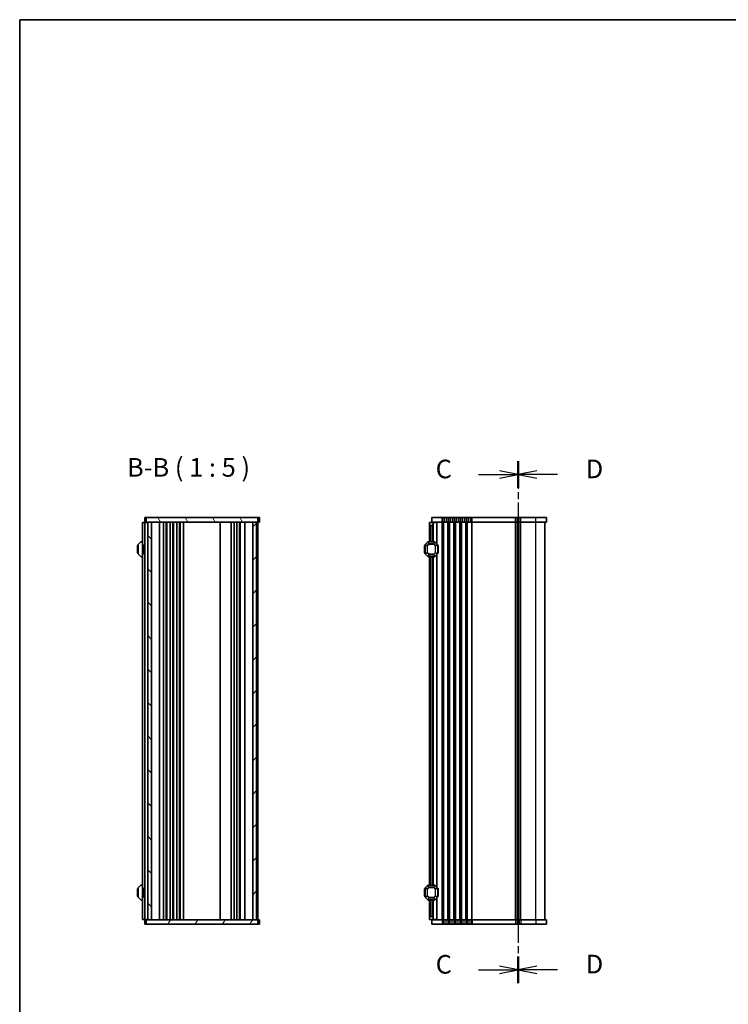
# Model space of a CAD drawing. Units: millimetres. Extents: x 0 to 7286, y 0 to 1405.
# Drawn here: x 987 to 1463, y 744 to 1405 of the extents above; entities that cross this region are included whole.
import ezdxf

# ---------------------------------------------------------------- set-up
doc = ezdxf.new("R2010")
doc.units = ezdxf.units.MM
doc.linetypes.add('CHAIN', pattern=[0.3543, 0.2362, -0.0295, 0.0591, -0.0295])
for name, color, linetype, lineweight in [('Border (ISO)', 7, 'Continuous', 35), ('Section Line (ISO)', 7, 'CHAIN', 25), ('Symbol (ISO)', 7, 'Continuous', 18), ('Visible (ISO)', 7, 'Continuous', 35), ('Visible Narrow (ISO)', 7, 'Continuous', 25)]:
    doc.layers.add(name, color=color, linetype=linetype, lineweight=lineweight)
doc.layers.add('Hatch (ISO)', color=1, linetype='Continuous', lineweight=18, true_color=0xff0000)
doc.styles.add('Note Text (TK)', font='MS PGothic.ttf')

# ---------------------------------------------------------------- blocks, each defined once
blk = doc.blocks.new('図面枠 tk図枠')
at = {"layer": 'Border (ISO)'}
for q in [(405.5, 289), (14.5, 8)]:
    blk.add_line((14.5, 289), q, dxfattribs=at)
blk = doc.blocks.new('2dTransSection2')
at = {"layer": 'Section Line (ISO)', "linetype": 'CHAIN', "ltscale": 15.639505}
blk.add_line((81.42, 229.69), (81.42, 159.66), dxfattribs=at)
at = {"layer": 'Section Line (ISO)', "linetype": 'Continuous', "lineweight": 50}
for p, q in [((81.42, 229.69), (81.42, 226.15)), ((81.42, 163.2), (81.42, 159.66))]:
    blk.add_line(p, q, dxfattribs=at)
at = {"layer": 'Section Line (ISO)', "linetype": 'Continuous'}
for p, q in [((83.92, 228.42), (81.42, 227.92)), ((83.92, 227.92), (81.42, 227.92)), ((81.42, 227.92), (83.92, 227.42)), ((86.73, 227.92), (83.92, 227.92)), ((83.92, 161.93), (81.42, 161.43)), ((83.92, 161.43), (81.42, 161.43)), ((81.42, 161.43), (83.92, 160.93)), ((86.73, 161.43), (83.92, 161.43))]:
    blk.add_line(p, q, dxfattribs=at)
at = {"layer": 'Section Line (ISO)', "char_height": 2.5, "attachment_point": 7, "style": 'Note Text (TK)'}
for insert in [(90.5, 226.65), (90.5, 160.16)]:
    blk.add_mtext('D', dxfattribs=dict(at, insert=insert))
blk = doc.blocks.new('2dTransSection3')
at = {"layer": 'Section Line (ISO)', "linetype": 'CHAIN', "ltscale": 15.644625}
blk.add_line((81.42, 229.7), (81.42, 159.65), dxfattribs=at)
at = {"layer": 'Section Line (ISO)', "linetype": 'Continuous', "lineweight": 50}
for p, q in [((81.42, 229.7), (81.42, 226.16)), ((81.42, 163.19), (81.42, 159.65))]:
    blk.add_line(p, q, dxfattribs=at)
at = {"layer": 'Section Line (ISO)', "linetype": 'Continuous'}
for p, q in [((76.12, 227.93), (78.92, 227.93)), ((81.42, 227.93), (78.92, 228.43)), ((78.92, 227.93), (81.42, 227.93)), ((78.92, 227.43), (81.42, 227.93)), ((76.12, 161.42), (78.92, 161.42)), ((81.42, 161.42), (78.92, 161.92)), ((78.92, 161.42), (81.42, 161.42)), ((78.92, 160.92), (81.42, 161.42))]:
    blk.add_line(p, q, dxfattribs=at)
at = {"layer": 'Section Line (ISO)', "char_height": 2.5, "attachment_point": 7, "style": 'Note Text (TK)'}
for insert in [(70.35, 226.64), (70.35, 160.13)]:
    blk.add_mtext('C', dxfattribs=dict(at, insert=insert))

msp = doc.modelspace()

# ---------------------------------------------------------------- hatches: boundary and pattern name
at = {"layer": 'Hatch (ISO)'}
h = msp.add_hatch(dxfattribs=at)
h.set_pattern_fill('ANSI31', color=256, scale=127, angle=75.0001754, style=0)
h.set_pattern_definition([(120.0002, (915, -40), (-13.74813, -7.93754), [])])
h.paths.add_polyline_path([(1072.4431, 1070.7106), (1072.4431, 1067.7106), (1147.4431, 1067.7106), (1147.4431, 1070.7106)])
h = msp.add_hatch(dxfattribs=at)
h.set_pattern_fill('ANSI31', color=256, scale=127, angle=90.0002105, style=0)
h.set_pattern_definition([(135.0002, (915, -40), (-11.22528, -11.22536), [])])
h.paths.add_polyline_path([(1073.4431, 1067.7106), (1073.4431, 800.7106), (1075.9431, 800.7106), (1075.9431, 1067.7106)])
h = msp.add_hatch(dxfattribs=at)
h.set_pattern_fill('ANSI31', color=256, scale=127, style=0)
h.set_pattern_definition([(45, (915, -40), (-11.22532, 11.22532), [])])
h.paths.add_polyline_path([(1143.9431, 1067.7106), (1143.9431, 800.7106), (1146.4431, 800.7106), (1146.4431, 1067.7106)])
h = msp.add_hatch(dxfattribs=at)
h.set_pattern_fill('ANSI31', color=256, scale=127, angle=14.9999778, style=0)
h.set_pattern_definition([(60, (915, -40), (-13.74815, 7.9375), [])])
h.paths.add_polyline_path([(1072.4431, 800.7106), (1072.4431, 797.7106), (1147.4431, 797.7106), (1147.4431, 800.7106)])

# ---------------------------------------------------------------- linework, layer by layer
at = {"layer": 'Visible (ISO)'}
for p, q in [((1070.4431, 1067.4606), (1069.9431, 1067.4606)), ((1069.9431, 800.9606), (1069.9431, 1067.4606)), ((1070.4431, 1067.4606), (1071.1431, 1067.4606)), ((1071.1431, 1067.4606), (1071.4431, 1067.4606)), ((1071.8824, 1070.7106), (1071.4431, 1070.7106)), ((1071.4431, 1067.7106), (1071.4431, 1070.7106)), ((1071.4431, 1067.7106), (1071.8824, 1067.7106)), ((1072.4431, 1067.4606), (1071.4431, 1067.4606)), ((1071.4431, 800.9606), (1071.4431, 1067.4606)), ((1071.8824, 1070.7106), (1072.2966, 1070.7106)), ((1072.2966, 1067.7106), (1071.8824, 1067.7106)), ((1072.2966, 1070.7106), (1072.4431, 1070.7106)), ((1072.4431, 1067.7106), (1072.2966, 1067.7106)), ((1072.4431, 1070.7106), (1072.4431, 1067.7106)), ((1147.4431, 1070.7106), (1072.4431, 1070.7106)), ((1072.4431, 1067.7106), (1147.4431, 1067.7106)), ((1072.4431, 1067.4606), (1072.4431, 1067.7106)), ((1072.4431, 1067.4606), (1073.1431, 1067.4606)), ((1073.4431, 1067.4606), (1073.1431, 1067.4606)), ((1073.4431, 1067.7106), (1073.4431, 800.7106)), ((1075.9431, 1067.7106), (1073.4431, 1067.7106)), ((1075.9431, 800.7106), (1075.9431, 1067.7106)), ((1081.2431, 800.7106), (1081.2431, 1067.7106)), ((1084.0431, 800.7106), (1084.0431, 1067.7106)), ((1085.8431, 800.7106), (1085.8431, 1067.7106)), ((1086.2431, 800.7106), (1086.2431, 1067.7106)), ((1088.5431, 800.7106), (1088.5431, 1067.7106)), ((1090.3431, 800.7106), (1090.3431, 1067.7106)), ((1090.7431, 800.7106), (1090.7431, 1067.7106)), ((1093.0431, 800.7106), (1093.0431, 1067.7106)), ((1094.8431, 800.7106), (1094.8431, 1067.7106)), ((1095.2431, 800.7106), (1095.2431, 1067.7106)), ((1097.5431, 800.7106), (1097.5431, 1067.7106)), ((1122.1431, 800.7106), (1122.1431, 1067.7106)), ((1129.4431, 800.7106), (1129.4431, 1067.7106)), ((1131.4431, 800.7106), (1131.4431, 1067.7106)), ((1133.3431, 800.7106), (1133.3431, 1067.7106)), ((1135.1431, 800.7106), (1135.1431, 1067.7106)), ((1135.5431, 800.7106), (1135.5431, 1067.7106)), ((1138.6431, 800.7106), (1138.6431, 1067.7106)), ((1143.9431, 1067.7106), (1143.9431, 800.7106)), ((1146.4431, 1067.7106), (1143.9431, 1067.7106)), ((1146.4431, 800.7106), (1146.4431, 1067.7106)), ((1147.4431, 1067.7106), (1147.4431, 1070.7106)), ((1147.4431, 1070.7106), (1147.5895, 1070.7106)), ((1147.5895, 1067.7106), (1147.4431, 1067.7106)), ((1147.4431, 800.7106), (1147.4431, 1067.7106)), ((1147.5895, 1070.7106), (1148.0037, 1070.7106)), ((1148.0037, 1067.7106), (1147.5895, 1067.7106)), ((1148.4431, 1070.7106), (1148.0037, 1070.7106)), ((1148.0037, 1067.7106), (1148.4431, 1067.7106)), ((1148.4431, 1067.7106), (1148.4431, 1070.7106)), ((1262.6039, 1067.4606), (1265.1039, 1067.4606)), ((1262.6039, 1065.9606), (1262.6039, 1067.4606)), ((1262.6039, 1065.9606), (1262.6039, 1054.4606)), ((1264.1039, 1065.4606), (1263.1039, 1065.4606)), ((1271.1039, 1070.7106), (1264.1039, 1070.7106)), ((1264.1039, 1067.7106), (1264.1039, 1070.7106)), ((1264.1039, 1067.7106), (1271.1039, 1067.7106)), ((1265.1039, 1067.4606), (1265.1039, 1067.7106)), ((1265.1039, 1067.4606), (1265.1039, 1066.4606)), ((1267.3045, 1067.4606), (1265.1039, 1067.4606)), ((1265.1039, 1066.4606), (1265.1039, 1054.4606)), ((1267.3045, 1067.4606), (1267.6039, 1067.4606)), ((1267.6039, 1067.4606), (1267.6039, 1052.9606)), ((1271.1039, 1070.7106), (1271.869, 1070.7106)), ((1271.869, 1067.7106), (1271.1039, 1067.7106)), ((1272.91, 1070.7106), (1271.869, 1070.7106)), ((1271.869, 1067.7106), (1272.91, 1067.7106)), ((1272.91, 1070.7106), (1274.2979, 1070.7106)), ((1274.2979, 1067.7106), (1272.91, 1067.7106)), ((1275.3389, 1070.7106), (1274.2979, 1070.7106)), ((1274.2979, 1067.7106), (1275.3389, 1067.7106)), ((1275.3389, 1070.7106), (1275.869, 1070.7106)), ((1275.869, 1067.7106), (1275.3389, 1067.7106)), ((1276.91, 1070.7106), (1275.869, 1070.7106)), ((1275.869, 1067.7106), (1276.91, 1067.7106)), ((1276.91, 1070.7106), (1278.2979, 1070.7106)), ((1278.2979, 1067.7106), (1276.91, 1067.7106)), ((1279.3389, 1070.7106), (1278.2979, 1070.7106)), ((1278.2979, 1067.7106), (1279.3389, 1067.7106)), ((1279.3389, 1070.7106), (1279.869, 1070.7106)), ((1279.869, 1067.7106), (1279.3389, 1067.7106)), ((1280.91, 1070.7106), (1279.869, 1070.7106)), ((1279.869, 1067.7106), (1280.91, 1067.7106)), ((1280.91, 1070.7106), (1282.2979, 1070.7106)), ((1282.2979, 1067.7106), (1280.91, 1067.7106)), ((1283.3389, 1070.7106), (1282.2979, 1070.7106)), ((1282.2979, 1067.7106), (1283.3389, 1067.7106)), ((1283.3389, 1070.7106), (1283.869, 1070.7106)), ((1283.869, 1067.7106), (1283.3389, 1067.7106)), ((1284.91, 1070.7106), (1283.869, 1070.7106)), ((1283.869, 1067.7106), (1284.91, 1067.7106)), ((1284.91, 1070.7106), (1286.2979, 1070.7106)), ((1286.2979, 1067.7106), (1284.91, 1067.7106)), ((1287.3389, 1070.7106), (1286.2979, 1070.7106)), ((1286.2979, 1067.7106), (1287.3389, 1067.7106)), ((1287.3389, 1070.7106), (1287.869, 1070.7106)), ((1287.869, 1067.7106), (1287.3389, 1067.7106)), ((1288.91, 1070.7106), (1287.869, 1070.7106)), ((1287.869, 1067.7106), (1288.91, 1067.7106)), ((1288.91, 1070.7106), (1290.2979, 1070.7106)), ((1290.2979, 1067.7106), (1288.91, 1067.7106)), ((1291.3389, 1070.7106), (1290.2979, 1070.7106)), ((1290.2979, 1067.7106), (1291.3389, 1067.7106)), ((1291.3389, 1070.7106), (1320.369, 1070.7106)), ((1320.369, 1067.7106), (1291.3389, 1067.7106)), ((1321.41, 1070.7106), (1320.369, 1070.7106)), ((1320.369, 1067.7106), (1321.41, 1067.7106)), ((1321.41, 1070.7106), (1322.7979, 1070.7106)), ((1322.7979, 1067.7106), (1321.41, 1067.7106)), ((1322.1039, 800.7106), (1322.1039, 1067.7106)), ((1322.1039, 800.7106), (1322.1039, 1067.7106)), ((1323.8389, 1070.7106), (1322.7979, 1070.7106)), ((1322.7979, 1067.7106), (1323.8389, 1067.7106)), ((1323.8389, 1070.7106), (1334.1039, 1070.7106)), ((1334.1039, 1067.7106), (1323.8389, 1067.7106)), ((1341.1039, 1070.7106), (1334.1039, 1070.7106)), ((1334.1039, 1067.7106), (1341.1039, 1067.7106)), ((1340.1039, 800.7106), (1340.1039, 1067.7106)), ((1341.1039, 1067.7106), (1341.1039, 1070.7106)), ((1066.6931, 1051.9606), (1066.6931, 1046.9606)), ((1066.9431, 1052.3364), (1066.9431, 1046.5849)), ((1068.8552, 1054.3728), (1067.0309, 1052.5485)), ((1069.9431, 1054.4606), (1069.0673, 1054.4606)), ((1070.6431, 1051.941), (1070.9431, 1052.4606)), ((1070.6431, 1046.9802), (1070.6431, 1051.941)), ((1070.9431, 1052.4606), (1070.9431, 1046.4606)), ((1070.9431, 1052.4606), (1071.4431, 1052.4606)), ((1259.3539, 1051.9606), (1259.3539, 1046.9606)), ((1259.6039, 1052.3364), (1259.6039, 1046.5849)), ((1261.5161, 1054.3728), (1259.6918, 1052.5485)), ((1265.9797, 1054.4606), (1261.7282, 1054.4606)), ((1268.0161, 1052.5485), (1266.1918, 1054.3728)), ((1268.1039, 1046.5849), (1268.1039, 1052.3364)), ((1268.3539, 1046.9606), (1268.3539, 1051.9606)), ((1067.0309, 1046.3728), (1068.8552, 1044.5485)), ((1069.0673, 1044.4606), (1069.9431, 1044.4606)), ((1070.6431, 1046.9802), (1070.9431, 1046.4606)), ((1070.9431, 1046.4606), (1071.4431, 1046.4606)), ((1259.6918, 1046.3728), (1261.5161, 1044.5485)), ((1261.7282, 1044.4606), (1265.9797, 1044.4606)), ((1262.6039, 1044.4606), (1262.6039, 823.9606)), ((1265.1039, 1044.4606), (1265.1039, 823.9606)), ((1266.1918, 1044.5485), (1268.0161, 1046.3728)), ((1267.6039, 1045.9606), (1267.6039, 822.4606)), ((1066.6931, 821.4606), (1066.6931, 816.4606)), ((1066.9431, 821.8364), (1066.9431, 816.0849)), ((1068.8552, 823.8728), (1067.0309, 822.0485)), ((1069.9431, 823.9606), (1069.0673, 823.9606)), ((1070.6431, 821.441), (1070.9431, 821.9606)), ((1070.6431, 816.4802), (1070.6431, 821.441)), ((1070.9431, 821.9606), (1070.9431, 815.9606)), ((1070.9431, 821.9606), (1071.4431, 821.9606)), ((1259.3539, 821.4606), (1259.3539, 816.4606)), ((1259.6039, 821.8364), (1259.6039, 816.0849)), ((1261.5161, 823.8728), (1259.6918, 822.0485)), ((1265.9797, 823.9606), (1261.7282, 823.9606)), ((1268.0161, 822.0485), (1266.1918, 823.8728)), ((1268.1039, 816.0849), (1268.1039, 821.8364)), ((1268.3539, 816.4606), (1268.3539, 821.4606)), ((1067.0309, 815.8728), (1068.8552, 814.0485)), ((1069.0673, 813.9606), (1069.9431, 813.9606)), ((1070.6431, 816.4802), (1070.9431, 815.9606)), ((1070.9431, 815.9606), (1071.4431, 815.9606)), ((1259.6918, 815.8728), (1261.5161, 814.0485)), ((1261.7282, 813.9606), (1265.9797, 813.9606)), ((1262.6039, 813.9606), (1262.6039, 802.4606)), ((1265.1039, 813.9606), (1265.1039, 801.9606)), ((1266.1918, 814.0485), (1268.0161, 815.8728)), ((1267.6039, 815.4606), (1267.6039, 800.9606)), ((1070.4431, 800.9606), (1069.9431, 800.9606)), ((1070.4431, 800.9606), (1071.1431, 800.9606)), ((1071.1431, 800.9606), (1071.4431, 800.9606)), ((1072.4431, 800.9606), (1071.4431, 800.9606)), ((1071.4431, 800.7106), (1071.4431, 797.7106)), ((1071.8824, 800.7106), (1071.4431, 800.7106)), ((1071.8824, 800.7106), (1072.2966, 800.7106)), ((1072.2966, 800.7106), (1072.4431, 800.7106)), ((1072.4431, 800.7106), (1072.4431, 800.9606)), ((1072.4431, 800.9606), (1073.1431, 800.9606)), ((1072.4431, 800.7106), (1072.4431, 797.7106)), ((1147.4431, 800.7106), (1072.4431, 800.7106)), ((1073.4431, 800.9606), (1073.1431, 800.9606)), ((1073.4431, 800.7106), (1075.9431, 800.7106)), ((1143.9431, 800.7106), (1146.4431, 800.7106)), ((1147.4431, 797.7106), (1147.4431, 800.7106)), ((1147.4431, 800.7106), (1147.5895, 800.7106)), ((1147.5895, 800.7106), (1148.0037, 800.7106)), ((1148.4431, 800.7106), (1148.0037, 800.7106)), ((1148.4431, 800.7106), (1148.4431, 797.7106)), ((1262.6039, 800.9606), (1262.6039, 802.4606)), ((1265.1039, 800.9606), (1262.6039, 800.9606)), ((1263.1039, 802.9606), (1264.1039, 802.9606)), ((1264.1039, 800.7106), (1264.1039, 797.7106)), ((1271.1039, 800.7106), (1264.1039, 800.7106)), ((1265.1039, 801.9606), (1265.1039, 800.9606)), ((1265.1039, 800.7106), (1265.1039, 800.9606)), ((1267.3045, 800.9606), (1265.1039, 800.9606)), ((1267.3045, 800.9606), (1267.6039, 800.9606)), ((1271.1039, 800.7106), (1271.869, 800.7106)), ((1272.91, 800.7106), (1271.869, 800.7106)), ((1272.91, 800.7106), (1274.2979, 800.7106)), ((1275.3389, 800.7106), (1274.2979, 800.7106)), ((1275.3389, 800.7106), (1275.869, 800.7106)), ((1276.91, 800.7106), (1275.869, 800.7106)), ((1276.91, 800.7106), (1278.2979, 800.7106)), ((1279.3389, 800.7106), (1278.2979, 800.7106)), ((1279.3389, 800.7106), (1279.869, 800.7106)), ((1280.91, 800.7106), (1279.869, 800.7106)), ((1280.91, 800.7106), (1282.2979, 800.7106)), ((1283.3389, 800.7106), (1282.2979, 800.7106)), ((1283.3389, 800.7106), (1283.869, 800.7106)), ((1284.91, 800.7106), (1283.869, 800.7106)), ((1284.91, 800.7106), (1286.2979, 800.7106)), ((1287.3389, 800.7106), (1286.2979, 800.7106)), ((1287.3389, 800.7106), (1287.869, 800.7106)), ((1288.91, 800.7106), (1287.869, 800.7106)), ((1288.91, 800.7106), (1290.2979, 800.7106)), ((1291.3389, 800.7106), (1290.2979, 800.7106)), ((1291.3389, 800.7106), (1320.369, 800.7106)), ((1321.41, 800.7106), (1320.369, 800.7106)), ((1321.41, 800.7106), (1322.7979, 800.7106)), ((1323.8389, 800.7106), (1322.7979, 800.7106)), ((1323.8389, 800.7106), (1334.1039, 800.7106)), ((1341.1039, 800.7106), (1334.1039, 800.7106)), ((1341.1039, 800.7106), (1341.1039, 797.7106)), ((1071.4431, 797.7106), (1071.8824, 797.7106)), ((1072.2966, 797.7106), (1071.8824, 797.7106)), ((1072.4431, 797.7106), (1072.2966, 797.7106)), ((1072.4431, 797.7106), (1147.4431, 797.7106)), ((1147.5895, 797.7106), (1147.4431, 797.7106)), ((1148.0037, 797.7106), (1147.5895, 797.7106)), ((1148.0037, 797.7106), (1148.4431, 797.7106)), ((1264.1039, 797.7106), (1271.1039, 797.7106)), ((1271.869, 797.7106), (1271.1039, 797.7106)), ((1271.869, 797.7106), (1272.91, 797.7106)), ((1274.2979, 797.7106), (1272.91, 797.7106)), ((1274.2979, 797.7106), (1275.3389, 797.7106)), ((1275.869, 797.7106), (1275.3389, 797.7106)), ((1275.869, 797.7106), (1276.91, 797.7106)), ((1278.2979, 797.7106), (1276.91, 797.7106)), ((1278.2979, 797.7106), (1279.3389, 797.7106)), ((1279.869, 797.7106), (1279.3389, 797.7106)), ((1279.869, 797.7106), (1280.91, 797.7106)), ((1282.2979, 797.7106), (1280.91, 797.7106)), ((1282.2979, 797.7106), (1283.3389, 797.7106)), ((1283.869, 797.7106), (1283.3389, 797.7106)), ((1283.869, 797.7106), (1284.91, 797.7106)), ((1286.2979, 797.7106), (1284.91, 797.7106)), ((1286.2979, 797.7106), (1287.3389, 797.7106)), ((1287.869, 797.7106), (1287.3389, 797.7106)), ((1287.869, 797.7106), (1288.91, 797.7106)), ((1290.2979, 797.7106), (1288.91, 797.7106)), ((1290.2979, 797.7106), (1291.3389, 797.7106)), ((1320.369, 797.7106), (1291.3389, 797.7106)), ((1320.369, 797.7106), (1321.41, 797.7106)), ((1322.7979, 797.7106), (1321.41, 797.7106)), ((1322.7979, 797.7106), (1323.8389, 797.7106)), ((1334.1039, 797.7106), (1323.8389, 797.7106)), ((1334.1039, 797.7106), (1341.1039, 797.7106))]:
    msp.add_line(p, q, dxfattribs=at)
for centre, radius, start, end in [((1263.1039, 1065.9606), 0.5, 180, 270), ((1264.1039, 1066.4606), 1, 270, 0), ((1066.9431, 1051.9606), 0.25, 90, 180), ((1067.2431, 1052.3364), 0.3, 135, 180), ((1069.0673, 1054.1606), 0.3, 90, 135), ((1259.6039, 1051.9606), 0.25, 90, 180), ((1259.9039, 1052.3364), 0.3, 135, 180), ((1261.7282, 1054.1606), 0.3, 90, 135), ((1265.9797, 1054.1606), 0.3, 45, 90), ((1267.8039, 1052.3364), 0.3, 0, 45), ((1268.1039, 1051.9606), 0.25, 0, 90), ((1066.9431, 1046.9606), 0.25, 180, 270), ((1067.2431, 1046.5849), 0.3, 180, 225), ((1069.0673, 1044.7606), 0.3, 225, 270), ((1259.6039, 1046.9606), 0.25, 180, 270), ((1259.9039, 1046.5849), 0.3, 180, 225), ((1261.7282, 1044.7606), 0.3, 225, 270), ((1265.9797, 1044.7606), 0.3, 270, 315), ((1267.8039, 1046.5849), 0.3, 315, 0), ((1268.1039, 1046.9606), 0.25, 270, 0), ((1066.9431, 821.4606), 0.25, 90, 180), ((1067.2431, 821.8364), 0.3, 135, 180), ((1069.0673, 823.6606), 0.3, 90, 135), ((1259.6039, 821.4606), 0.25, 90, 180), ((1259.9039, 821.8364), 0.3, 135, 180), ((1261.7282, 823.6606), 0.3, 90, 135), ((1265.9797, 823.6606), 0.3, 45, 90), ((1267.8039, 821.8364), 0.3, 0, 45), ((1268.1039, 821.4606), 0.25, 0, 90), ((1066.9431, 816.4606), 0.25, 180, 270), ((1067.2431, 816.0849), 0.3, 180, 225), ((1069.0673, 814.2606), 0.3, 225, 270), ((1259.6039, 816.4606), 0.25, 180, 270), ((1259.9039, 816.0849), 0.3, 180, 225), ((1261.7282, 814.2606), 0.3, 225, 270), ((1265.9797, 814.2606), 0.3, 270, 315), ((1267.8039, 816.0849), 0.3, 315, 0), ((1268.1039, 816.4606), 0.25, 270, 0), ((1263.1039, 802.4606), 0.5, 90, 180), ((1264.1039, 801.9606), 1, 0, 90)]:
    msp.add_arc(centre, radius, start, end, dxfattribs=at)
at = {"layer": 'Visible Narrow (ISO)'}
for p, q in [((1263.1039, 1065.4606), (1263.1039, 1054.4606)), ((1264.1039, 1065.4606), (1264.1039, 1054.4606)), ((1267.3045, 1067.4606), (1267.3045, 1053.26)), ((1271.1039, 1067.7106), (1271.1039, 1070.7106)), ((1271.1039, 800.7106), (1271.1039, 1067.7106)), ((1271.869, 1067.7106), (1271.869, 1070.7106)), ((1271.869, 800.7106), (1271.869, 1067.7106)), ((1272.216, 800.7106), (1272.216, 1067.7106)), ((1272.91, 1067.7106), (1272.91, 1070.7106)), ((1274.2979, 1067.7106), (1274.2979, 1070.7106)), ((1274.9919, 800.7106), (1274.9919, 1067.7106)), ((1275.3389, 1067.7106), (1275.3389, 1070.7106)), ((1275.3389, 800.7106), (1275.3389, 1067.7106)), ((1275.869, 1067.7106), (1275.869, 1070.7106)), ((1275.869, 800.7106), (1275.869, 1067.7106)), ((1276.216, 800.7106), (1276.216, 1067.7106)), ((1276.91, 1067.7106), (1276.91, 1070.7106)), ((1278.2979, 1067.7106), (1278.2979, 1070.7106)), ((1278.9919, 800.7106), (1278.9919, 1067.7106)), ((1279.3389, 1067.7106), (1279.3389, 1070.7106)), ((1279.3389, 800.7106), (1279.3389, 1067.7106)), ((1279.869, 1067.7106), (1279.869, 1070.7106)), ((1279.869, 800.7106), (1279.869, 1067.7106)), ((1280.216, 800.7106), (1280.216, 1067.7106)), ((1280.91, 1067.7106), (1280.91, 1070.7106)), ((1282.2979, 1067.7106), (1282.2979, 1070.7106)), ((1282.9919, 800.7106), (1282.9919, 1067.7106)), ((1283.3389, 1067.7106), (1283.3389, 1070.7106)), ((1283.3389, 800.7106), (1283.3389, 1067.7106)), ((1283.869, 1067.7106), (1283.869, 1070.7106)), ((1283.869, 800.7106), (1283.869, 1067.7106)), ((1284.216, 800.7106), (1284.216, 1067.7106)), ((1284.91, 1067.7106), (1284.91, 1070.7106)), ((1286.2979, 1067.7106), (1286.2979, 1070.7106)), ((1286.9919, 800.7106), (1286.9919, 1067.7106)), ((1287.3389, 1067.7106), (1287.3389, 1070.7106)), ((1287.3389, 800.7106), (1287.3389, 1067.7106)), ((1287.869, 1067.7106), (1287.869, 1070.7106)), ((1287.869, 800.7106), (1287.869, 1067.7106)), ((1288.216, 800.7106), (1288.216, 1067.7106)), ((1288.91, 1067.7106), (1288.91, 1070.7106)), ((1290.2979, 1067.7106), (1290.2979, 1070.7106)), ((1290.9919, 800.7106), (1290.9919, 1067.7106)), ((1291.3389, 1067.7106), (1291.3389, 1070.7106)), ((1291.3389, 800.7106), (1291.3389, 1067.7106)), ((1320.369, 1067.7106), (1320.369, 1070.7106)), ((1320.369, 800.7106), (1320.369, 1067.7106)), ((1320.716, 800.7106), (1320.716, 1067.7106)), ((1321.41, 1067.7106), (1321.41, 1070.7106)), ((1321.8431, 800.7106), (1321.8431, 1067.7106)), ((1322.3648, 800.7106), (1322.3648, 1067.7106)), ((1322.7979, 1067.7106), (1322.7979, 1070.7106)), ((1323.4919, 800.7106), (1323.4919, 1067.7106)), ((1323.8389, 1067.7106), (1323.8389, 1070.7106)), ((1323.8389, 800.7106), (1323.8389, 1067.7106)), ((1334.1039, 1067.7106), (1334.1039, 1070.7106)), ((1334.1039, 800.7106), (1334.1039, 1067.7106)), ((1259.6039, 1051.9606), (1259.3539, 1051.9606)), ((1259.6918, 1052.3364), (1259.6039, 1052.3364)), ((1259.6918, 1052.5485), (1259.7539, 1052.4864)), ((1259.6918, 1046.5849), (1259.6918, 1052.3364)), ((1259.6918, 1052.3364), (1261.0161, 1051.7878)), ((1259.7539, 1052.4864), (1261.5782, 1054.3106)), ((1261.0782, 1051.9378), (1259.7539, 1052.4864)), ((1261.2282, 1051.7878), (1261.0161, 1051.7878)), ((1261.0161, 1051.7878), (1261.0161, 1047.1334)), ((1262.1267, 1052.9864), (1261.0782, 1051.9378)), ((1261.0782, 1051.9378), (1261.2282, 1051.7878)), ((1261.2282, 1051.7878), (1262.2767, 1052.8364)), ((1261.2282, 1047.1334), (1261.2282, 1051.7878)), ((1261.5161, 1054.3728), (1261.5782, 1054.3106)), ((1261.5782, 1054.3106), (1262.1267, 1052.9864)), ((1261.7282, 1054.3728), (1261.7282, 1054.4606)), ((1262.2767, 1053.0485), (1261.7282, 1054.3728)), ((1261.7282, 1054.3728), (1265.9797, 1054.3728)), ((1262.2767, 1052.8364), (1262.1267, 1052.9864)), ((1262.2767, 1053.0485), (1262.2767, 1052.8364)), ((1265.4311, 1053.0485), (1262.2767, 1053.0485)), ((1262.2767, 1052.8364), (1265.4311, 1052.8364)), ((1265.9797, 1054.3728), (1265.4311, 1053.0485)), ((1265.4311, 1052.8364), (1265.4311, 1053.0485)), ((1265.5811, 1052.9864), (1265.4311, 1052.8364)), ((1265.4311, 1052.8364), (1266.4797, 1051.7878)), ((1265.5811, 1052.9864), (1266.1297, 1054.3106)), ((1266.6297, 1051.9378), (1265.5811, 1052.9864)), ((1265.9797, 1054.3728), (1265.9797, 1054.4606)), ((1266.1918, 1054.3728), (1266.1297, 1054.3106)), ((1266.1297, 1054.3106), (1267.9539, 1052.4864)), ((1266.4797, 1051.7878), (1266.6297, 1051.9378)), ((1266.6918, 1051.7878), (1266.4797, 1051.7878)), ((1266.4797, 1051.7878), (1266.4797, 1047.1334)), ((1267.9539, 1052.4864), (1266.6297, 1051.9378)), ((1266.6918, 1051.7878), (1268.0161, 1052.3364)), ((1266.6918, 1047.1334), (1266.6918, 1051.7878)), ((1268.0161, 1052.5485), (1267.9539, 1052.4864)), ((1268.0161, 1052.3364), (1268.1039, 1052.3364)), ((1268.0161, 1052.3364), (1268.0161, 1046.5849)), ((1268.3539, 1051.9606), (1268.1039, 1051.9606)), ((1259.3539, 1046.9606), (1259.6039, 1046.9606)), ((1259.6918, 1046.5849), (1259.6039, 1046.5849)), ((1261.0161, 1047.1334), (1259.6918, 1046.5849)), ((1259.6918, 1046.3728), (1259.7539, 1046.4349)), ((1259.7539, 1046.4349), (1261.0782, 1046.9834)), ((1261.5782, 1044.6106), (1259.7539, 1046.4349)), ((1261.0161, 1047.1334), (1261.2282, 1047.1334)), ((1261.2282, 1047.1334), (1261.0782, 1046.9834)), ((1261.0782, 1046.9834), (1262.1267, 1045.9349)), ((1262.2767, 1046.0849), (1261.2282, 1047.1334)), ((1261.5161, 1044.5485), (1261.5782, 1044.6106)), ((1262.1267, 1045.9349), (1261.5782, 1044.6106)), ((1261.7282, 1044.5485), (1262.2767, 1045.8728)), ((1261.7282, 1044.5485), (1261.7282, 1044.4606)), ((1265.9797, 1044.5485), (1261.7282, 1044.5485)), ((1262.1267, 1045.9349), (1262.2767, 1046.0849)), ((1262.2767, 1046.0849), (1262.2767, 1045.8728)), ((1265.4311, 1046.0849), (1262.2767, 1046.0849)), ((1262.2767, 1045.8728), (1265.4311, 1045.8728)), ((1263.1039, 1044.4606), (1263.1039, 823.9606)), ((1264.1039, 1044.4606), (1264.1039, 823.9606)), ((1266.4797, 1047.1334), (1265.4311, 1046.0849)), ((1265.4311, 1046.0849), (1265.5811, 1045.9349)), ((1265.4311, 1045.8728), (1265.4311, 1046.0849)), ((1265.4311, 1045.8728), (1265.9797, 1044.5485)), ((1265.5811, 1045.9349), (1266.6297, 1046.9834)), ((1266.1297, 1044.6106), (1265.5811, 1045.9349)), ((1265.9797, 1044.5485), (1265.9797, 1044.4606)), ((1267.9539, 1046.4349), (1266.1297, 1044.6106)), ((1266.1918, 1044.5485), (1266.1297, 1044.6106)), ((1266.4797, 1047.1334), (1266.6918, 1047.1334)), ((1266.6297, 1046.9834), (1266.4797, 1047.1334)), ((1266.6297, 1046.9834), (1267.9539, 1046.4349)), ((1268.0161, 1046.5849), (1266.6918, 1047.1334)), ((1267.3045, 1045.6612), (1267.3045, 822.76)), ((1268.0161, 1046.3728), (1267.9539, 1046.4349)), ((1268.0161, 1046.5849), (1268.1039, 1046.5849)), ((1268.1039, 1046.9606), (1268.3539, 1046.9606)), ((1259.6039, 821.4606), (1259.3539, 821.4606)), ((1259.6918, 821.8364), (1259.6039, 821.8364)), ((1259.6918, 822.0485), (1259.7539, 821.9864)), ((1259.6918, 816.0849), (1259.6918, 821.8364)), ((1259.6918, 821.8364), (1261.0161, 821.2878)), ((1259.7539, 821.9864), (1261.5782, 823.8106)), ((1261.0782, 821.4378), (1259.7539, 821.9864)), ((1261.2282, 821.2878), (1261.0161, 821.2878)), ((1261.0161, 821.2878), (1261.0161, 816.6334)), ((1262.1267, 822.4864), (1261.0782, 821.4378)), ((1261.0782, 821.4378), (1261.2282, 821.2878)), ((1261.2282, 821.2878), (1262.2767, 822.3364)), ((1261.2282, 816.6334), (1261.2282, 821.2878)), ((1261.5161, 823.8728), (1261.5782, 823.8106)), ((1261.5782, 823.8106), (1262.1267, 822.4864)), ((1261.7282, 823.8728), (1261.7282, 823.9606)), ((1262.2767, 822.5485), (1261.7282, 823.8728)), ((1261.7282, 823.8728), (1265.9797, 823.8728)), ((1262.2767, 822.3364), (1262.1267, 822.4864)), ((1262.2767, 822.5485), (1262.2767, 822.3364)), ((1265.4311, 822.5485), (1262.2767, 822.5485)), ((1262.2767, 822.3364), (1265.4311, 822.3364)), ((1265.9797, 823.8728), (1265.4311, 822.5485)), ((1265.4311, 822.3364), (1265.4311, 822.5485)), ((1265.5811, 822.4864), (1265.4311, 822.3364)), ((1265.4311, 822.3364), (1266.4797, 821.2878)), ((1265.5811, 822.4864), (1266.1297, 823.8106)), ((1266.6297, 821.4378), (1265.5811, 822.4864)), ((1265.9797, 823.8728), (1265.9797, 823.9606)), ((1266.1918, 823.8728), (1266.1297, 823.8106)), ((1266.1297, 823.8106), (1267.9539, 821.9864)), ((1266.4797, 821.2878), (1266.6297, 821.4378)), ((1266.6918, 821.2878), (1266.4797, 821.2878)), ((1266.4797, 821.2878), (1266.4797, 816.6334)), ((1267.9539, 821.9864), (1266.6297, 821.4378)), ((1266.6918, 821.2878), (1268.0161, 821.8364)), ((1266.6918, 816.6334), (1266.6918, 821.2878)), ((1268.0161, 822.0485), (1267.9539, 821.9864)), ((1268.0161, 821.8364), (1268.1039, 821.8364)), ((1268.0161, 821.8364), (1268.0161, 816.0849)), ((1268.3539, 821.4606), (1268.1039, 821.4606)), ((1259.3539, 816.4606), (1259.6039, 816.4606)), ((1259.6918, 816.0849), (1259.6039, 816.0849)), ((1261.0161, 816.6334), (1259.6918, 816.0849)), ((1259.6918, 815.8728), (1259.7539, 815.9349)), ((1259.7539, 815.9349), (1261.0782, 816.4834)), ((1261.5782, 814.1106), (1259.7539, 815.9349)), ((1261.0161, 816.6334), (1261.2282, 816.6334)), ((1261.2282, 816.6334), (1261.0782, 816.4834)), ((1261.0782, 816.4834), (1262.1267, 815.4349)), ((1262.2767, 815.5849), (1261.2282, 816.6334)), ((1261.5161, 814.0485), (1261.5782, 814.1106)), ((1262.1267, 815.4349), (1261.5782, 814.1106)), ((1261.7282, 814.0485), (1262.2767, 815.3728)), ((1261.7282, 814.0485), (1261.7282, 813.9606)), ((1265.9797, 814.0485), (1261.7282, 814.0485)), ((1262.1267, 815.4349), (1262.2767, 815.5849)), ((1262.2767, 815.5849), (1262.2767, 815.3728)), ((1265.4311, 815.5849), (1262.2767, 815.5849)), ((1262.2767, 815.3728), (1265.4311, 815.3728)), ((1263.1039, 813.9606), (1263.1039, 802.9606)), ((1264.1039, 813.9606), (1264.1039, 802.9606)), ((1266.4797, 816.6334), (1265.4311, 815.5849)), ((1265.4311, 815.5849), (1265.5811, 815.4349)), ((1265.4311, 815.3728), (1265.4311, 815.5849)), ((1265.4311, 815.3728), (1265.9797, 814.0485)), ((1265.5811, 815.4349), (1266.6297, 816.4834)), ((1266.1297, 814.1106), (1265.5811, 815.4349)), ((1265.9797, 814.0485), (1265.9797, 813.9606)), ((1267.9539, 815.9349), (1266.1297, 814.1106)), ((1266.1918, 814.0485), (1266.1297, 814.1106)), ((1266.4797, 816.6334), (1266.6918, 816.6334)), ((1266.6297, 816.4834), (1266.4797, 816.6334)), ((1266.6297, 816.4834), (1267.9539, 815.9349)), ((1268.0161, 816.0849), (1266.6918, 816.6334)), ((1267.3045, 815.1612), (1267.3045, 800.9606)), ((1268.0161, 815.8728), (1267.9539, 815.9349)), ((1268.0161, 816.0849), (1268.1039, 816.0849)), ((1268.1039, 816.4606), (1268.3539, 816.4606)), ((1271.1039, 800.7106), (1271.1039, 797.7106)), ((1271.869, 800.7106), (1271.869, 797.7106)), ((1272.91, 800.7106), (1272.91, 797.7106)), ((1274.2979, 800.7106), (1274.2979, 797.7106)), ((1275.3389, 800.7106), (1275.3389, 797.7106)), ((1275.869, 800.7106), (1275.869, 797.7106)), ((1276.91, 800.7106), (1276.91, 797.7106)), ((1278.2979, 800.7106), (1278.2979, 797.7106)), ((1279.3389, 800.7106), (1279.3389, 797.7106)), ((1279.869, 800.7106), (1279.869, 797.7106)), ((1280.91, 800.7106), (1280.91, 797.7106)), ((1282.2979, 800.7106), (1282.2979, 797.7106)), ((1283.3389, 800.7106), (1283.3389, 797.7106)), ((1283.869, 800.7106), (1283.869, 797.7106)), ((1284.91, 800.7106), (1284.91, 797.7106)), ((1286.2979, 800.7106), (1286.2979, 797.7106)), ((1287.3389, 800.7106), (1287.3389, 797.7106)), ((1287.869, 800.7106), (1287.869, 797.7106)), ((1288.91, 800.7106), (1288.91, 797.7106)), ((1290.2979, 800.7106), (1290.2979, 797.7106)), ((1291.3389, 800.7106), (1291.3389, 797.7106)), ((1320.369, 800.7106), (1320.369, 797.7106)), ((1321.41, 800.7106), (1321.41, 797.7106)), ((1322.7979, 800.7106), (1322.7979, 797.7106)), ((1323.8389, 800.7106), (1323.8389, 797.7106)), ((1334.1039, 800.7106), (1334.1039, 797.7106))]:
    msp.add_line(p, q, dxfattribs=at)
for centre, major_axis, start_param, end_param in [((1259.9039, 1052.3364), (-0.1148, -0.2772), 4.43837478, 4.98640318), ((1261.2282, 1051.7878), (-0.1148, -0.2772), 4.43837478, 4.98640318), ((1261.7282, 1054.1606), (0.2772, 0.1148), 1.29678212, 1.84481053), ((1262.2767, 1052.8364), (-0.2772, -0.1148), 4.43837478, 4.98640318), ((1265.4311, 1052.8364), (-0.2772, 0.1148), 4.43837478, 4.98640318), ((1265.9797, 1054.1606), (-0.2772, 0.1148), 4.43837478, 4.98640318), ((1266.4797, 1051.7878), (-0.1148, 0.2772), 4.43837478, 4.98640318), ((1267.8039, 1052.3364), (0.1148, -0.2772), 1.29678212, 1.84481053), ((1259.9039, 1046.5849), (-0.1148, 0.2772), 1.29678212, 1.84481053), ((1261.2282, 1047.1334), (0.1148, -0.2772), 4.43837478, 4.98640318), ((1261.7282, 1044.7606), (0.2772, -0.1148), 4.43837478, 4.98640318), ((1262.2767, 1046.0849), (0.2772, -0.1148), 4.43837478, 4.98640318), ((1265.4311, 1046.0849), (0.2772, 0.1148), 4.43837478, 4.98640318), ((1265.9797, 1044.7606), (-0.2772, -0.1148), 1.29678212, 1.84481053), ((1266.4797, 1047.1334), (0.1148, 0.2772), 4.43837478, 4.98640318), ((1267.8039, 1046.5849), (0.1148, 0.2772), 4.43837478, 4.98640318), ((1259.9039, 821.8364), (-0.1148, -0.2772), 4.43837478, 4.98640318), ((1261.2282, 821.2878), (-0.1148, -0.2772), 4.43837478, 4.98640318), ((1261.7282, 823.6606), (0.2772, 0.1148), 1.29678212, 1.84481053), ((1262.2767, 822.3364), (-0.2772, -0.1148), 4.43837478, 4.98640318), ((1265.4311, 822.3364), (-0.2772, 0.1148), 4.43837478, 4.98640318), ((1265.9797, 823.6606), (-0.2772, 0.1148), 4.43837478, 4.98640318), ((1266.4797, 821.2878), (-0.1148, 0.2772), 4.43837478, 4.98640318), ((1267.8039, 821.8364), (0.1148, -0.2772), 1.29678212, 1.84481053), ((1259.9039, 816.0849), (-0.1148, 0.2772), 1.29678212, 1.84481053), ((1261.2282, 816.6334), (0.1148, -0.2772), 4.43837478, 4.98640318), ((1261.7282, 814.2606), (0.2772, -0.1148), 4.43837478, 4.98640318), ((1262.2767, 815.5849), (0.2772, -0.1148), 4.43837478, 4.98640318), ((1265.4311, 815.5849), (0.2772, 0.1148), 4.43837478, 4.98640318), ((1265.9797, 814.2606), (-0.2772, -0.1148), 1.29678212, 1.84481053), ((1266.4797, 816.6334), (0.1148, 0.2772), 4.43837478, 4.98640318), ((1267.8039, 816.0849), (0.1148, 0.2772), 4.43837478, 4.98640318)]:
    msp.add_ellipse(centre, major_axis=major_axis, ratio=0.67859834, start_param=start_param, end_param=end_param, dxfattribs=at)

# ---------------------------------------------------------------- block references
at = {"xscale": 5, "yscale": 5, "zscale": 5}
msp.add_blockref('図面枠 tk図枠', (915, -40), dxfattribs=at)
at = {"layer": 'Section Line (ISO)', "xscale": 5, "yscale": 5, "zscale": 5}
for name in ['2dTransSection3', '2dTransSection2']:
    msp.add_blockref(name, (915, -40), dxfattribs=at)

# ---------------------------------------------------------------- texts
at = {"layer": 'Symbol (ISO)', "color": 7, "insert": (1059.5235, 1094.2919), "char_height": 12.5, "attachment_point": 7, "style": 'Note Text (TK)'}
msp.add_mtext('B-B ( 1 : 5 )', dxfattribs=at)

doc.saveas('drawing.dxf')
